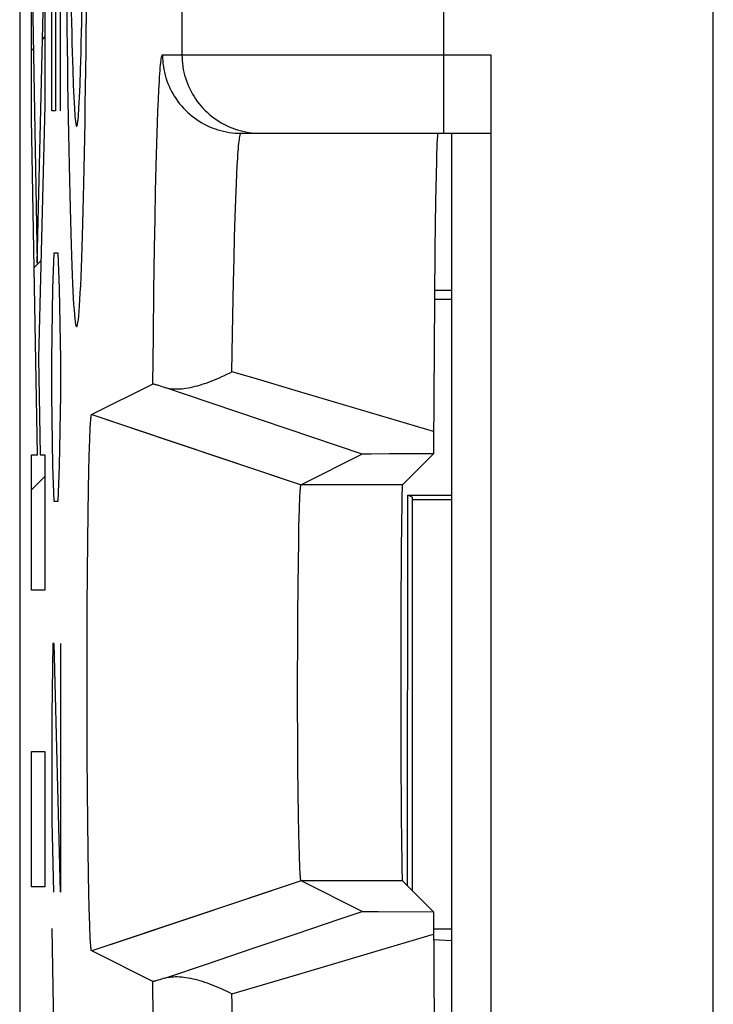
# Model space of a CAD drawing. Units: millimetres. Extents: x -11.3 to 11, y -24.7 to 24.3.
# Drawn here: x -11.3 to -8.7, y 6.1 to 9.9 of the extents above; entities that cross this region are included whole.
import ezdxf

# ---------------------------------------------------------------- set-up
doc = ezdxf.new("R2010")
doc.units = ezdxf.units.MM
doc.header["$LTSCALE"] = 16.335
doc.layers.get('0').update_dxf_attribs({"linetype": 'CONTINUOUS'})
for name, color, linetype in [('ASSI', 7, 'CONTINUOUS'), ('CURVE', 7, 'CONTINUOUS'), ('DRAFT', 7, 'CONTINUOUS'), ('IMPORT_IGES', 7, 'CONTINUOUS'), ('RACCORDO', 7, 'CONTINUOUS'), ('SMUSSO', 7, 'CONTINUOUS')]:
    doc.layers.add(name, color=color, linetype=linetype)

msp = doc.modelspace()

# ---------------------------------------------------------------- linework, layer by layer
at = {"color": 7, "linetype": 'CONTINUOUS'}
for p, q in [((-9.763, 8.8234), (-9.6978, 8.8234)), ((-9.6978, 8.7885), (-9.7633, 8.7885)), ((-9.8653, 8.0409), (-9.6978, 8.0409)), ((-9.6978, 6.3819), (-9.7664, 6.3819)), ((-9.6978, 6.3375), (-9.7676, 6.3414))]:
    msp.add_line(p, q, dxfattribs=at)
at = {"layer": 'ASSI', "color": 7, "linetype": 'CONTINUOUS'}
for p, q in [((-11.3478, 17.4951), (-11.3478, -17.8483)), ((-9.5478, 9.7234), (-9.5478, 4.9234)), ((-10.5023, 9.4234), (-9.5478, 9.4234)), ((-9.7551, 9.3451), (-9.7559, 9.3171)), ((-9.7559, 9.3171), (-9.7571, 9.2673)), ((-9.7571, 9.2673), (-9.759, 9.1642)), ((-9.759, 9.1642), (-9.7614, 8.9799)), ((-9.7614, 8.9799), (-9.7668, 8.2246)), ((-10.8391, 8.4649), (-11.0727, 8.3481)), ((-10.8125, 8.4579), (-10.8206, 8.4603)), ((-10.8032, 8.455), (-10.8125, 8.4579)), ((-10.7928, 8.4518), (-10.8032, 8.455)), ((-11.0773, 8.3147), (-11.077, 8.3197)), ((-11.077, 8.3197), (-11.0766, 8.3243)), ((-11.0727, 8.3481), (-10.7742, 8.248)), ((-11.0797, 8.2687), (-11.0791, 8.2838)), ((-11.0791, 8.2838), (-11.0785, 8.2941)), ((-11.0785, 8.2941), (-11.078, 8.3035)), ((-11.078, 8.3035), (-11.0777, 8.3093)), ((-11.0777, 8.3093), (-11.0773, 8.3147)), ((-11.0813, 8.2245), (-11.0804, 8.2521)), ((-11.0804, 8.2521), (-11.0797, 8.2687)), ((-11.0824, 8.1881), (-11.0813, 8.2245)), ((-9.7668, 8.2246), (-9.767, 8.1984)), ((-11.0837, 8.1351), (-11.0824, 8.1881)), ((-10.0389, 8.1969), (-10.2728, 8.08)), ((-10.0302, 8.1973), (-10.034, 8.1972)), ((-10.0227, 8.1974), (-10.0302, 8.1973)), ((-10.0044, 8.1976), (-10.0227, 8.1974)), ((-9.9357, 8.198), (-10.0044, 8.1976)), ((-9.767, 8.1984), (-9.8854, 8.08)), ((-11.0852, 8.0615), (-11.0837, 8.1351)), ((-11.0867, 7.9711), (-11.0852, 8.0615)), ((-10.2763, 8.0507), (-10.2761, 8.0548)), ((-10.2761, 8.0548), (-10.2758, 8.0585)), ((-10.2758, 8.0585), (-10.2756, 8.0619)), ((-10.2784, 8.0052), (-10.2778, 8.0207)), ((-10.2778, 8.0207), (-10.2773, 8.0318)), ((-10.2773, 8.0318), (-10.277, 8.0394)), ((-10.277, 8.0394), (-10.2766, 8.0464)), ((-10.2766, 8.0464), (-10.2763, 8.0507)), ((-10.2799, 7.9572), (-10.2791, 7.9844)), ((-10.2791, 7.9844), (-10.2784, 8.0052)), ((-11.088, 7.8628), (-11.0867, 7.9711)), ((-10.2809, 7.9178), (-10.2799, 7.9572)), ((-10.282, 7.8633), (-10.2809, 7.9178)), ((-11.0891, 7.7454), (-11.088, 7.8628)), ((-10.2832, 7.7849), (-10.282, 7.8633)), ((-10.2843, 7.6913), (-10.2832, 7.7849)), ((-11.09, 7.6111), (-11.0891, 7.7454)), ((-10.2852, 7.5828), (-10.2843, 7.6913)), ((-11.0905, 7.4713), (-11.09, 7.6111)), ((-10.2858, 7.4679), (-10.2852, 7.5828)), ((-11.0907, 7.3285), (-11.0905, 7.4713)), ((-10.286, 7.3495), (-10.2858, 7.4679)), ((-10.2859, 7.2304), (-10.286, 7.3495)), ((-11.0905, 7.1857), (-11.0907, 7.3285)), ((-10.2855, 7.1137), (-10.2859, 7.2304)), ((-11.09, 7.0455), (-11.0905, 7.1857)), ((-10.2847, 7.0021), (-10.2855, 7.1137)), ((-11.0892, 6.9108), (-11.09, 7.0455)), ((-10.2838, 6.9045), (-10.2847, 7.0021)), ((-11.0881, 6.7927), (-11.0892, 6.9108)), ((-10.2826, 6.8159), (-10.2838, 6.9045)), ((-10.2813, 6.7481), (-10.2826, 6.8159)), ((-11.0868, 6.6837), (-11.0881, 6.7927)), ((-10.2803, 6.7022), (-10.2813, 6.7481)), ((-10.2794, 6.6699), (-10.2803, 6.7022)), ((-11.0853, 6.5924), (-11.0868, 6.6837)), ((-10.2787, 6.6483), (-10.2794, 6.6699)), ((-10.2781, 6.6322), (-10.2787, 6.6483)), ((-10.2776, 6.6205), (-10.2781, 6.6322)), ((-11.0839, 6.518), (-11.0853, 6.5924)), ((-10.2771, 6.6099), (-10.2776, 6.6205)), ((-10.2767, 6.6027), (-10.2771, 6.6099)), ((-10.2763, 6.5961), (-10.2767, 6.6027)), ((-10.2761, 6.5921), (-10.2763, 6.5961)), ((-10.2758, 6.5884), (-10.2761, 6.5921)), ((-10.2756, 6.5849), (-10.2758, 6.5884)), ((-10.2753, 6.5818), (-10.2756, 6.5849)), ((-10.0389, 6.4499), (-10.2728, 6.5669)), ((-9.767, 6.4485), (-9.8854, 6.5669)), ((-11.0826, 6.4643), (-11.0839, 6.518)), ((-11.0815, 6.4273), (-11.0826, 6.4643)), ((-10.0302, 6.4496), (-10.0253, 6.4495)), ((-10.0253, 6.4495), (-10.0123, 6.4494)), ((-10.0123, 6.4494), (-9.9777, 6.4491)), ((-9.9777, 6.4491), (-9.767, 6.4485)), ((-9.767, 6.4485), (-9.7636, 5.8934)), ((-11.0805, 6.3991), (-11.0815, 6.4273)), ((-11.0797, 6.3781), (-11.0805, 6.3991)), ((-11.0791, 6.363), (-11.0797, 6.3781)), ((-11.0785, 6.3527), (-11.0791, 6.363)), ((-10.4591, 6.3079), (-10.2914, 6.3646)), ((-11.0782, 6.3463), (-11.0785, 6.3527)), ((-11.0777, 6.3375), (-11.0782, 6.3463)), ((-11.0773, 6.3321), (-11.0777, 6.3375)), ((-11.077, 6.3271), (-11.0773, 6.3321)), ((-11.0766, 6.3225), (-11.077, 6.3271)), ((-11.0763, 6.3183), (-11.0766, 6.3225)), ((-10.9372, 6.3442), (-11.0727, 6.2988)), ((-10.8391, 6.182), (-11.0727, 6.2988)), ((-10.6262, 6.2514), (-10.4591, 6.3079)), ((-10.7928, 6.195), (-10.6262, 6.2514)), ((-10.8032, 6.1918), (-10.8125, 6.189)), ((-10.7928, 6.195), (-10.8032, 6.1918))]:
    msp.add_line(p, q, dxfattribs=at)
at = {"layer": 'ASSI', "color": 250, "linetype": 'CONTINUOUS'}
for p, q in [((-9.728, 9.4234), (-9.728, 10.2234)), ((-10.7279, 9.9234), (-10.7279, 9.7234)), ((-10.8023, 9.7234), (-9.5478, 9.7234)), ((-10.8178, 9.5517), (-10.8161, 9.5894)), ((-10.8196, 9.5096), (-10.8178, 9.5517)), ((-10.8213, 9.463), (-10.8196, 9.5096)), ((-10.8237, 9.3852), (-10.8213, 9.463)), ((-10.8261, 9.298), (-10.8237, 9.3852)), ((-10.8284, 9.2019), (-10.8261, 9.298)), ((-10.5182, 9.2678), (-10.5165, 9.3001)), ((-10.5198, 9.2318), (-10.5182, 9.2678)), ((-10.5222, 9.1712), (-10.5198, 9.2318)), ((-10.8305, 9.0973), (-10.8284, 9.2019)), ((-10.5246, 9.1029), (-10.5222, 9.1712)), ((-10.8325, 8.9847), (-10.8305, 9.0973)), ((-10.5268, 9.0272), (-10.5246, 9.1029)), ((-10.529, 8.9443), (-10.5268, 9.0272)), ((-10.835, 8.823), (-10.8325, 8.9847)), ((-10.531, 8.8547), (-10.529, 8.9443)), ((-10.5323, 8.7914), (-10.531, 8.8547)), ((-10.8372, 8.6492), (-10.835, 8.823)), ((-10.5347, 8.6567), (-10.5323, 8.7914)), ((-10.5369, 8.5121), (-10.5347, 8.6567)), ((-10.8391, 8.4649), (-10.8372, 8.6492)), ((-10.4523, 8.4871), (-10.5369, 8.5121)), ((-10.7742, 8.248), (-10.2728, 8.08)), ((-9.8854, 8.08), (-10.2728, 8.08)), ((-10.2728, 6.5669), (-10.9372, 6.3442)), ((-9.8854, 6.5669), (-10.2728, 6.5669)), ((-9.9385, 6.3117), (-9.7664, 6.3626)), ((-10.2812, 6.2104), (-9.9385, 6.3117)), ((-10.5369, 6.1347), (-10.2812, 6.2104)), ((-10.8377, 6.0428), (-10.8391, 6.182))]:
    msp.add_line(p, q, dxfattribs=at)
for points in [[(-10.8161, 9.5894), (-10.8143, 9.6226), (-10.8134, 9.6374), (-10.8125, 9.6511), (-10.8116, 9.6637), (-10.8107, 9.675), (-10.8097, 9.6852), (-10.8088, 9.6942), (-10.8079, 9.7019), (-10.8069, 9.7085), (-10.806, 9.7139), (-10.8051, 9.7181), (-10.8041, 9.7211), (-10.8032, 9.7228), (-10.8023, 9.7234)], [(-10.8023, 9.7234), (-10.8021, 9.7122), (-10.8014, 9.701), (-10.8004, 9.6898), (-10.7989, 9.6787), (-10.7971, 9.6677), (-10.7948, 9.6567), (-10.7921, 9.6458), (-10.789, 9.635), (-10.7855, 9.6243), (-10.7816, 9.6138), (-10.7773, 9.6035), (-10.7726, 9.5933), (-10.7675, 9.5832), (-10.7621, 9.5734), (-10.7563, 9.5638), (-10.7502, 9.5544), (-10.7437, 9.5453), (-10.7368, 9.5364), (-10.7297, 9.5277), (-10.7222, 9.5194), (-10.7144, 9.5113), (-10.7064, 9.5035), (-10.698, 9.496), (-10.6893, 9.4889), (-10.6804, 9.482), (-10.6713, 9.4756), (-10.6619, 9.4694), (-10.6523, 9.4636), (-10.6425, 9.4582), (-10.6325, 9.4531), (-10.6223, 9.4485), (-10.6119, 9.4442), (-10.6014, 9.4403), (-10.5907, 9.4368), (-10.58, 9.4337), (-10.5691, 9.431), (-10.5581, 9.4287), (-10.547, 9.4268), (-10.5359, 9.4253), (-10.5247, 9.4243), (-10.5135, 9.4236), (-10.5023, 9.4234)], [(-10.7279, 9.7234), (-10.7277, 9.7122), (-10.727, 9.701), (-10.726, 9.6898), (-10.7245, 9.6787), (-10.7227, 9.6677), (-10.7204, 9.6567), (-10.7177, 9.6458), (-10.7146, 9.635), (-10.7111, 9.6243), (-10.7072, 9.6138), (-10.7029, 9.6035), (-10.6982, 9.5933), (-10.6931, 9.5832), (-10.6877, 9.5734), (-10.6819, 9.5638), (-10.6758, 9.5544), (-10.6693, 9.5453), (-10.6624, 9.5364), (-10.6553, 9.5277), (-10.6478, 9.5194), (-10.64, 9.5113), (-10.632, 9.5035), (-10.6236, 9.496), (-10.615, 9.4889), (-10.6061, 9.482), (-10.5969, 9.4756), (-10.5875, 9.4694), (-10.5779, 9.4636), (-10.5681, 9.4582), (-10.5581, 9.4531), (-10.5479, 9.4485), (-10.5375, 9.4442), (-10.527, 9.4403), (-10.5163, 9.4368), (-10.5056, 9.4337), (-10.4947, 9.431), (-10.4837, 9.4287), (-10.4726, 9.4268), (-10.4615, 9.4253), (-10.4503, 9.4243)], [(-10.5165, 9.3001), (-10.5148, 9.3288), (-10.5139, 9.3418), (-10.513, 9.3538), (-10.5121, 9.3649), (-10.5113, 9.3751), (-10.5104, 9.3843), (-10.5095, 9.3925), (-10.5086, 9.3998), (-10.5077, 9.406), (-10.5068, 9.4114), (-10.5059, 9.4157), (-10.505, 9.4191), (-10.5041, 9.4215), (-10.5032, 9.4229), (-10.5023, 9.4234)], [(-10.4503, 9.4243), (-10.4391, 9.4236), (-10.4279, 9.4234)], [(-9.7664, 8.2843), (-10.2824, 8.4368), (-10.4523, 8.4871)], [(-10.5341, 5.9555), (-10.5363, 6.0977), (-10.5369, 6.1347)]]:
    msp.add_lwpolyline(points, dxfattribs=at)
at = {"layer": 'ASSI', "color": 7, "linetype": 'CONTINUOUS'}
for points in [[(-9.7514, 9.4185), (-9.7518, 9.4147), (-9.7522, 9.4098), (-9.7526, 9.4038), (-9.753, 9.3967), (-9.7535, 9.3885), (-9.7539, 9.3793)], [(-9.7501, 9.4234), (-9.7506, 9.4229), (-9.751, 9.4212), (-9.7514, 9.4185)], [(-9.7539, 9.3793), (-9.7543, 9.369), (-9.7551, 9.3451)], [(-10.7928, 8.4518), (-10.7867, 8.4501), (-10.7803, 8.4488), (-10.7737, 8.4477), (-10.7668, 8.447), (-10.7597, 8.4465), (-10.7523, 8.4463), (-10.7447, 8.4464), (-10.737, 8.4468), (-10.729, 8.4474), (-10.7209, 8.4483), (-10.7126, 8.4495), (-10.7041, 8.4509), (-10.6955, 8.4525), (-10.6868, 8.4544), (-10.6779, 8.4565), (-10.669, 8.4588), (-10.6599, 8.4614), (-10.6508, 8.4641), (-10.6415, 8.4671), (-10.6322, 8.4702), (-10.6228, 8.4736), (-10.6134, 8.4772), (-10.6039, 8.4809), (-10.5944, 8.4849), (-10.5848, 8.489), (-10.5753, 8.4933), (-10.5657, 8.4977), (-10.5561, 8.5024), (-10.5465, 8.5071), (-10.5369, 8.5121)], [(-10.8206, 8.4603), (-10.8242, 8.4613), (-10.8274, 8.4622), (-10.8302, 8.463), (-10.8327, 8.4636), (-10.8348, 8.4642), (-10.8365, 8.4646), (-10.8378, 8.4648), (-10.8387, 8.4649), (-10.8391, 8.4649)], [(-10.0389, 8.1969), (-10.7101, 8.4238), (-10.7928, 8.4518)], [(-11.0766, 8.3243), (-11.0763, 8.3285), (-11.0761, 8.3305), (-11.0759, 8.3323), (-11.0758, 8.3341), (-11.0756, 8.3357), (-11.0754, 8.3373), (-11.0752, 8.3387), (-11.0751, 8.34), (-11.0749, 8.3413), (-11.0747, 8.3424), (-11.0745, 8.3434), (-11.0743, 8.3444), (-11.0742, 8.3452), (-11.074, 8.3459), (-11.0738, 8.3465), (-11.0736, 8.347), (-11.0734, 8.3475), (-11.0733, 8.3478), (-11.0731, 8.348), (-11.0729, 8.3481), (-11.0727, 8.3481)], [(-10.034, 8.1972), (-10.0354, 8.1971), (-10.0366, 8.1971), (-10.0376, 8.1971), (-10.0382, 8.197), (-10.0387, 8.197), (-10.0389, 8.1969)], [(-9.767, 8.1984), (-9.7815, 8.1984), (-9.9357, 8.198)], [(-10.2756, 8.0619), (-10.2753, 8.0651), (-10.2752, 8.0665), (-10.275, 8.0679), (-10.2749, 8.0692), (-10.2748, 8.0705), (-10.2747, 8.0716), (-10.2745, 8.0727), (-10.2744, 8.0737), (-10.2743, 8.0747), (-10.2741, 8.0755), (-10.274, 8.0763), (-10.2739, 8.077), (-10.2737, 8.0776), (-10.2736, 8.0782), (-10.2735, 8.0787), (-10.2733, 8.0791), (-10.2732, 8.0794), (-10.2731, 8.0797), (-10.2729, 8.0799), (-10.2728, 8.08)], [(-10.2728, 6.5669), (-10.2729, 6.567), (-10.2731, 6.5672), (-10.2732, 6.5674), (-10.2733, 6.5678), (-10.2735, 6.5682), (-10.2736, 6.5687), (-10.2737, 6.5692), (-10.2739, 6.5698), (-10.274, 6.5706), (-10.2741, 6.5713), (-10.2743, 6.5722), (-10.2744, 6.5731), (-10.2745, 6.5742), (-10.2747, 6.5752), (-10.2748, 6.5764), (-10.2749, 6.5776), (-10.275, 6.579), (-10.2752, 6.5803), (-10.2753, 6.5818)], [(-10.2914, 6.3646), (-10.1232, 6.4215), (-10.0389, 6.4499)], [(-10.0389, 6.4499), (-10.0387, 6.4499), (-10.0383, 6.4498), (-10.0376, 6.4498), (-10.0366, 6.4498), (-10.0354, 6.4497), (-10.034, 6.4497), (-10.0302, 6.4496)], [(-11.0727, 6.2988), (-11.0729, 6.2988), (-11.0731, 6.2989), (-11.0733, 6.2991), (-11.0734, 6.2994), (-11.0736, 6.2998), (-11.0738, 6.3003), (-11.074, 6.3009), (-11.0742, 6.3017), (-11.0743, 6.3025), (-11.0745, 6.3034), (-11.0747, 6.3045), (-11.0749, 6.3056), (-11.0751, 6.3068), (-11.0752, 6.3082), (-11.0754, 6.3096), (-11.0756, 6.3111), (-11.0758, 6.3128), (-11.0759, 6.3145), (-11.0761, 6.3164), (-11.0763, 6.3183)], [(-10.8125, 6.189), (-10.8206, 6.1866), (-10.8242, 6.1856), (-10.8274, 6.1847), (-10.8302, 6.1839), (-10.8327, 6.1832), (-10.8348, 6.1827), (-10.8365, 6.1823), (-10.8378, 6.1821), (-10.8387, 6.182), (-10.8391, 6.182)], [(-10.7928, 6.195), (-10.7867, 6.1967), (-10.7803, 6.1981), (-10.7737, 6.1991), (-10.7668, 6.1999), (-10.7597, 6.2004), (-10.7523, 6.2006), (-10.7447, 6.2005), (-10.737, 6.2001), (-10.729, 6.1994), (-10.7209, 6.1985), (-10.7126, 6.1974), (-10.7041, 6.196), (-10.6955, 6.1944), (-10.6868, 6.1925), (-10.6779, 6.1904), (-10.669, 6.1881), (-10.6599, 6.1855), (-10.6508, 6.1827), (-10.6415, 6.1798), (-10.6322, 6.1766), (-10.6228, 6.1732), (-10.6134, 6.1697), (-10.6039, 6.1659), (-10.5944, 6.162), (-10.5848, 6.1579), (-10.5753, 6.1536), (-10.5657, 6.1491), (-10.5561, 6.1445), (-10.5465, 6.1397), (-10.5369, 6.1348)]]:
    msp.add_lwpolyline(points, dxfattribs=at)
msp.add_ellipse((-9.8853, 7.3234), major_axis=(0, 0.7566), ratio=0.008727, start_param=0.008727, end_param=3.132866, dxfattribs=at)
at = {"layer": 'CURVE', "color": 250, "linetype": 'CONTINUOUS'}
for p, q in [((-8.6978, 2.2726), (-8.6978, 11.5726)), ((-11.2256, 9.5091), (-11.2256, 10.3234)), ((-11.3024, 10.1745), (-11.2816, 8.9276)), ((-11.3024, 9.4803), (-11.3024, 10.1745)), ((-11.2816, 8.9276), (-11.2518, 10.1813)), ((-11.2518, 10.1813), (-11.2518, 9.53)), ((-11.2114, 10.052), (-11.2114, 9.5091)), ((-11.1924, 9.5091), (-11.1924, 10.052)), ((-11.2518, 9.53), (-11.2754, 8.5652)), ((-11.2114, 9.5091), (-11.2256, 9.5091)), ((-11.2803, 8.195), (-11.3024, 9.4803)), ((-11.2209, 8.8306), (-11.2161, 8.9663)), ((-11.2161, 8.9663), (-11.2019, 8.9663)), ((-11.2019, 8.9663), (-11.1972, 8.8306)), ((-11.2256, 8.5591), (-11.2209, 8.8306)), ((-11.1972, 8.8306), (-11.1924, 8.5591)), ((-11.2754, 8.5652), (-11.2693, 8.195)), ((-11.2256, 8.4234), (-11.2256, 8.5591)), ((-11.1924, 8.5591), (-11.1924, 8.4234)), ((-11.2209, 8.152), (-11.2256, 8.4234)), ((-11.1924, 8.4234), (-11.1972, 8.152)), ((-11.3024, 7.6773), (-11.3024, 8.195)), ((-11.3024, 8.195), (-11.2803, 8.195)), ((-11.2693, 8.195), (-11.2518, 8.195)), ((-11.2518, 8.195), (-11.2518, 7.6773)), ((-11.2161, 8.0163), (-11.2209, 8.152)), ((-11.1972, 8.152), (-11.2019, 8.0163)), ((-11.2019, 8.0163), (-11.2161, 8.0163)), ((-11.2518, 7.6773), (-11.3024, 7.6773)), ((-11.2209, 7.4734), (-11.2256, 7.202)), ((-11.2161, 7.4734), (-11.2209, 7.4734)), ((-11.1924, 6.5234), (-11.2161, 7.4734)), ((-11.1924, 7.4734), (-11.1924, 6.5234)), ((-11.2256, 7.202), (-11.2256, 6.7949)), ((-11.3024, 6.5438), (-11.3024, 7.0615)), ((-11.3024, 7.0615), (-11.2518, 7.0615)), ((-11.2518, 7.0615), (-11.2518, 6.5438)), ((-11.2256, 6.7949), (-11.2185, 6.5234)), ((-11.2518, 6.5438), (-11.3024, 6.5438)), ((-11.1366, 1.4478), (-11.224, 6.3844))]:
    msp.add_line(p, q, dxfattribs=at)
at = {"layer": 'CURVE', "color": 7, "linetype": 'CONTINUOUS'}
for p, q in [((-11.2613, 9.7819), (-11.2518, 9.7914)), ((-11.3024, 9.7408), (-11.2953, 9.7479)), ((-11.2926, 8.9106), (-11.2663, 8.9369)), ((-11.3024, 8.0607), (-11.2518, 8.1113))]:
    msp.add_line(p, q, dxfattribs=at)
at = {"layer": 'CURVE', "color": 250, "linetype": 'CONTINUOUS'}
for major_axis, start_param, end_param in [((0, 2.55), 1.470629, 4.770254), ((0, 1.785), 1.427449, 4.855737)]:
    msp.add_ellipse((-11.1303, 11.2338), major_axis=major_axis, ratio=0.01745, start_param=start_param, end_param=end_param, dxfattribs=at)
at = {"layer": 'DRAFT', "color": 7, "linetype": 'CONTINUOUS'}
for p, q in [((-9.8664, 6.5479), (-9.8653, 8.0409)), ((-9.8478, 8.0322), (-9.8653, 8.0409)), ((-9.8478, 8.0322), (-9.8478, 6.5293)), ((-9.8478, 8.0234), (-9.6978, 8.0234))]:
    msp.add_line(p, q, dxfattribs=at)
at = {"layer": 'IMPORT_IGES', "color": 7, "linetype": 'CONTINUOUS'}
msp.add_line((-9.6978, 9.4234), (-9.6978, 5.2234), dxfattribs=at)
at = {"layer": 'RACCORDO', "color": 7, "linetype": 'CONTINUOUS'}
for p, q in [((-11.3478, 17.4951), (-11.3478, -17.8483)), ((-9.5478, 9.7234), (-9.5478, 4.9234)), ((-10.5023, 9.4234), (-9.5478, 9.4234)), ((-9.7551, 9.3451), (-9.7559, 9.3171)), ((-9.7559, 9.3171), (-9.7571, 9.2673)), ((-9.7571, 9.2673), (-9.759, 9.1642)), ((-9.759, 9.1642), (-9.7614, 8.9799)), ((-9.7614, 8.9799), (-9.7668, 8.2246)), ((-10.8391, 8.4649), (-11.0727, 8.3481)), ((-10.8125, 8.4579), (-10.8206, 8.4603)), ((-10.8032, 8.455), (-10.8125, 8.4579)), ((-10.7928, 8.4518), (-10.8032, 8.455)), ((-9.7668, 8.2246), (-9.767, 8.1984)), ((-10.0389, 8.1969), (-10.2728, 8.08)), ((-10.0302, 8.1973), (-10.034, 8.1972)), ((-10.0227, 8.1974), (-10.0302, 8.1973)), ((-10.0044, 8.1976), (-10.0227, 8.1974)), ((-9.9357, 8.198), (-10.0044, 8.1976)), ((-9.767, 8.1984), (-9.8854, 8.08)), ((-10.0389, 6.4499), (-10.2728, 6.5669)), ((-9.767, 6.4485), (-9.8854, 6.5669)), ((-10.0302, 6.4496), (-10.0253, 6.4495)), ((-10.0253, 6.4495), (-10.0123, 6.4494)), ((-10.0123, 6.4494), (-9.9777, 6.4491)), ((-9.9777, 6.4491), (-9.767, 6.4485)), ((-9.767, 6.4485), (-9.7636, 5.8934)), ((-10.8391, 6.182), (-11.0727, 6.2988)), ((-10.8032, 6.1918), (-10.8125, 6.189)), ((-10.7928, 6.195), (-10.8032, 6.1918))]:
    msp.add_line(p, q, dxfattribs=at)
at = {"layer": 'RACCORDO', "color": 250, "linetype": 'CONTINUOUS'}
for p, q in [((-9.728, 9.4234), (-9.728, 10.2234)), ((-10.7279, 9.9234), (-10.7279, 9.7234)), ((-10.8023, 9.7234), (-9.5478, 9.7234)), ((-10.8178, 9.5517), (-10.8161, 9.5894)), ((-10.8196, 9.5096), (-10.8178, 9.5517)), ((-10.8213, 9.463), (-10.8196, 9.5096)), ((-10.8237, 9.3852), (-10.8213, 9.463)), ((-10.8261, 9.298), (-10.8237, 9.3852)), ((-10.8284, 9.2019), (-10.8261, 9.298)), ((-10.5182, 9.2678), (-10.5165, 9.3001)), ((-10.5198, 9.2318), (-10.5182, 9.2678)), ((-10.5222, 9.1712), (-10.5198, 9.2318)), ((-10.8305, 9.0973), (-10.8284, 9.2019)), ((-10.5246, 9.1029), (-10.5222, 9.1712)), ((-10.8325, 8.9847), (-10.8305, 9.0973)), ((-10.5268, 9.0272), (-10.5246, 9.1029)), ((-10.529, 8.9443), (-10.5268, 9.0272)), ((-10.835, 8.823), (-10.8325, 8.9847)), ((-10.531, 8.8547), (-10.529, 8.9443)), ((-10.5323, 8.7914), (-10.531, 8.8547)), ((-10.8372, 8.6492), (-10.835, 8.823)), ((-10.5347, 8.6567), (-10.5323, 8.7914)), ((-10.5369, 8.5121), (-10.5347, 8.6567)), ((-10.8391, 8.4649), (-10.8372, 8.6492)), ((-10.4523, 8.4871), (-10.5369, 8.5121)), ((-10.4591, 6.3079), (-10.2914, 6.3646)), ((-9.9385, 6.3117), (-9.7664, 6.3626)), ((-10.6262, 6.2514), (-10.4591, 6.3079)), ((-10.2812, 6.2104), (-9.9385, 6.3117)), ((-10.7928, 6.195), (-10.6262, 6.2514)), ((-10.5369, 6.1347), (-10.2812, 6.2104)), ((-10.8377, 6.0428), (-10.8391, 6.182))]:
    msp.add_line(p, q, dxfattribs=at)
for points in [[(-10.8161, 9.5894), (-10.8143, 9.6226), (-10.8134, 9.6374), (-10.8125, 9.6511), (-10.8116, 9.6637), (-10.8107, 9.675), (-10.8097, 9.6852), (-10.8088, 9.6942), (-10.8079, 9.7019), (-10.8069, 9.7085), (-10.806, 9.7139), (-10.8051, 9.7181), (-10.8041, 9.7211), (-10.8032, 9.7228), (-10.8023, 9.7234)], [(-10.8023, 9.7234), (-10.8021, 9.7122), (-10.8014, 9.701), (-10.8004, 9.6898), (-10.7989, 9.6787), (-10.7971, 9.6677), (-10.7948, 9.6567), (-10.7921, 9.6458), (-10.789, 9.635), (-10.7855, 9.6243), (-10.7816, 9.6138), (-10.7773, 9.6035), (-10.7726, 9.5933), (-10.7675, 9.5832), (-10.7621, 9.5734), (-10.7563, 9.5638), (-10.7502, 9.5544), (-10.7437, 9.5453), (-10.7368, 9.5364), (-10.7297, 9.5277), (-10.7222, 9.5194), (-10.7144, 9.5113), (-10.7064, 9.5035), (-10.698, 9.496), (-10.6893, 9.4889), (-10.6804, 9.482), (-10.6713, 9.4756), (-10.6619, 9.4694), (-10.6523, 9.4636), (-10.6425, 9.4582), (-10.6325, 9.4531), (-10.6223, 9.4485), (-10.6119, 9.4442), (-10.6014, 9.4403), (-10.5907, 9.4368), (-10.58, 9.4337), (-10.5691, 9.431), (-10.5581, 9.4287), (-10.547, 9.4268), (-10.5359, 9.4253), (-10.5247, 9.4243), (-10.5135, 9.4236), (-10.5023, 9.4234)], [(-10.7279, 9.7234), (-10.7277, 9.7122), (-10.727, 9.701), (-10.726, 9.6898), (-10.7245, 9.6787), (-10.7227, 9.6677), (-10.7204, 9.6567), (-10.7177, 9.6458), (-10.7146, 9.635), (-10.7111, 9.6243), (-10.7072, 9.6138), (-10.7029, 9.6035), (-10.6982, 9.5933), (-10.6931, 9.5832), (-10.6877, 9.5734), (-10.6819, 9.5638), (-10.6758, 9.5544), (-10.6693, 9.5453), (-10.6624, 9.5364), (-10.6553, 9.5277), (-10.6478, 9.5194), (-10.64, 9.5113), (-10.632, 9.5035), (-10.6236, 9.496), (-10.615, 9.4889), (-10.6061, 9.482), (-10.5969, 9.4756), (-10.5875, 9.4694), (-10.5779, 9.4636), (-10.5681, 9.4582), (-10.5581, 9.4531), (-10.5479, 9.4485), (-10.5375, 9.4442), (-10.527, 9.4403), (-10.5163, 9.4368), (-10.5056, 9.4337), (-10.4947, 9.431), (-10.4837, 9.4287), (-10.4726, 9.4268), (-10.4615, 9.4253), (-10.4503, 9.4243)], [(-10.5165, 9.3001), (-10.5148, 9.3288), (-10.5139, 9.3418), (-10.513, 9.3538), (-10.5121, 9.3649), (-10.5113, 9.3751), (-10.5104, 9.3843), (-10.5095, 9.3925), (-10.5086, 9.3998), (-10.5077, 9.406), (-10.5068, 9.4114), (-10.5059, 9.4157), (-10.505, 9.4191), (-10.5041, 9.4215), (-10.5032, 9.4229), (-10.5023, 9.4234)], [(-10.4503, 9.4243), (-10.4391, 9.4236), (-10.4279, 9.4234)], [(-9.7664, 8.2843), (-10.2824, 8.4368), (-10.4523, 8.4871)], [(-10.0389, 8.1969), (-10.7101, 8.4238), (-10.7928, 8.4518)], [(-10.2914, 6.3646), (-10.1232, 6.4215), (-10.0389, 6.4499)], [(-10.5341, 5.9555), (-10.5363, 6.0977), (-10.5369, 6.1347)]]:
    msp.add_lwpolyline(points, dxfattribs=at)
at = {"layer": 'RACCORDO', "color": 7, "linetype": 'CONTINUOUS'}
for points in [[(-9.7501, 9.4234), (-9.7506, 9.4229), (-9.751, 9.4212), (-9.7514, 9.4185), (-9.7518, 9.4147), (-9.7522, 9.4098), (-9.7526, 9.4038), (-9.753, 9.3967), (-9.7535, 9.3885), (-9.7539, 9.3793), (-9.7543, 9.369), (-9.7551, 9.3451)], [(-10.7928, 8.4518), (-10.7867, 8.4501), (-10.7803, 8.4488), (-10.7737, 8.4477), (-10.7668, 8.447), (-10.7597, 8.4465), (-10.7523, 8.4463), (-10.7447, 8.4464), (-10.737, 8.4468), (-10.729, 8.4474), (-10.7209, 8.4483), (-10.7126, 8.4495), (-10.7041, 8.4509), (-10.6955, 8.4525), (-10.6868, 8.4544), (-10.6779, 8.4565), (-10.669, 8.4588), (-10.6599, 8.4614), (-10.6508, 8.4641), (-10.6415, 8.4671), (-10.6322, 8.4702), (-10.6228, 8.4736), (-10.6134, 8.4772), (-10.6039, 8.4809), (-10.5944, 8.4849), (-10.5848, 8.489), (-10.5753, 8.4933), (-10.5657, 8.4977), (-10.5561, 8.5024), (-10.5465, 8.5071), (-10.5369, 8.5121)], [(-10.8206, 8.4603), (-10.8242, 8.4613), (-10.8274, 8.4622), (-10.8302, 8.463), (-10.8327, 8.4636), (-10.8348, 8.4642), (-10.8365, 8.4646), (-10.8378, 8.4648), (-10.8387, 8.4649), (-10.8391, 8.4649)], [(-10.034, 8.1972), (-10.0354, 8.1971), (-10.0366, 8.1971), (-10.0376, 8.1971), (-10.0382, 8.197), (-10.0387, 8.197), (-10.0389, 8.1969)], [(-9.767, 8.1984), (-9.7815, 8.1984), (-9.9357, 8.198)], [(-10.0389, 6.4499), (-10.0387, 6.4499), (-10.0383, 6.4498), (-10.0376, 6.4498), (-10.0366, 6.4498), (-10.0354, 6.4497), (-10.034, 6.4497), (-10.0302, 6.4496)], [(-10.8125, 6.189), (-10.8206, 6.1866), (-10.8242, 6.1856), (-10.8274, 6.1847), (-10.8302, 6.1839), (-10.8327, 6.1832), (-10.8348, 6.1827), (-10.8365, 6.1823), (-10.8378, 6.1821), (-10.8387, 6.182), (-10.8391, 6.182)], [(-10.7928, 6.195), (-10.7867, 6.1967), (-10.7803, 6.1981), (-10.7737, 6.1991), (-10.7668, 6.1999), (-10.7597, 6.2004), (-10.7523, 6.2006), (-10.7447, 6.2005), (-10.737, 6.2001), (-10.729, 6.1994), (-10.7209, 6.1985), (-10.7126, 6.1974), (-10.7041, 6.196), (-10.6955, 6.1944), (-10.6868, 6.1925), (-10.6779, 6.1904), (-10.669, 6.1881), (-10.6599, 6.1855), (-10.6508, 6.1827), (-10.6415, 6.1798), (-10.6322, 6.1766), (-10.6228, 6.1732), (-10.6134, 6.1697), (-10.6039, 6.1659), (-10.5944, 6.162), (-10.5848, 6.1579), (-10.5753, 6.1536), (-10.5657, 6.1491), (-10.5561, 6.1445), (-10.5465, 6.1397), (-10.5369, 6.1348)]]:
    msp.add_lwpolyline(points, dxfattribs=at)
msp.add_ellipse((-9.8853, 7.3234), major_axis=(0, 0.7566), ratio=0.008727, start_param=0.008727, end_param=3.132866, dxfattribs=at)
at = {"layer": 'SMUSSO', "color": 7, "linetype": 'CONTINUOUS'}
for p, q in [((-11.0773, 8.3147), (-11.077, 8.3197)), ((-11.077, 8.3197), (-11.0766, 8.3243)), ((-11.0797, 8.2687), (-11.0791, 8.2838)), ((-11.0791, 8.2838), (-11.0785, 8.2941)), ((-11.0785, 8.2941), (-11.078, 8.3035)), ((-11.078, 8.3035), (-11.0777, 8.3093)), ((-11.0777, 8.3093), (-11.0773, 8.3147)), ((-11.0813, 8.2245), (-11.0804, 8.2521)), ((-11.0804, 8.2521), (-11.0797, 8.2687)), ((-11.0824, 8.1881), (-11.0813, 8.2245)), ((-11.0837, 8.1351), (-11.0824, 8.1881)), ((-11.0852, 8.0615), (-11.0837, 8.1351)), ((-11.0867, 7.9711), (-11.0852, 8.0615)), ((-10.2763, 8.0507), (-10.2761, 8.0548)), ((-10.2761, 8.0548), (-10.2758, 8.0585)), ((-10.2758, 8.0585), (-10.2756, 8.0619)), ((-10.2784, 8.0052), (-10.2778, 8.0207)), ((-10.2778, 8.0207), (-10.2773, 8.0318)), ((-10.2773, 8.0318), (-10.277, 8.0394)), ((-10.277, 8.0394), (-10.2766, 8.0464)), ((-10.2766, 8.0464), (-10.2763, 8.0507)), ((-10.2799, 7.9572), (-10.2791, 7.9844)), ((-10.2791, 7.9844), (-10.2784, 8.0052)), ((-11.088, 7.8628), (-11.0867, 7.9711)), ((-10.2809, 7.9178), (-10.2799, 7.9572)), ((-10.282, 7.8633), (-10.2809, 7.9178)), ((-11.0891, 7.7454), (-11.088, 7.8628)), ((-10.2832, 7.7849), (-10.282, 7.8633)), ((-10.2843, 7.6913), (-10.2832, 7.7849)), ((-11.09, 7.6111), (-11.0891, 7.7454)), ((-10.2852, 7.5828), (-10.2843, 7.6913)), ((-11.0905, 7.4713), (-11.09, 7.6111)), ((-10.2858, 7.4679), (-10.2852, 7.5828)), ((-11.0907, 7.3285), (-11.0905, 7.4713)), ((-10.286, 7.3495), (-10.2858, 7.4679)), ((-10.2859, 7.2304), (-10.286, 7.3495)), ((-11.0905, 7.1857), (-11.0907, 7.3285)), ((-10.2855, 7.1137), (-10.2859, 7.2304)), ((-11.09, 7.0455), (-11.0905, 7.1857)), ((-10.2847, 7.0021), (-10.2855, 7.1137)), ((-11.0892, 6.9108), (-11.09, 7.0455)), ((-10.2838, 6.9045), (-10.2847, 7.0021)), ((-11.0881, 6.7927), (-11.0892, 6.9108)), ((-10.2826, 6.8159), (-10.2838, 6.9045)), ((-10.2813, 6.7481), (-10.2826, 6.8159)), ((-11.0868, 6.6837), (-11.0881, 6.7927)), ((-10.2803, 6.7022), (-10.2813, 6.7481)), ((-10.2794, 6.6699), (-10.2803, 6.7022)), ((-11.0853, 6.5924), (-11.0868, 6.6837)), ((-10.2787, 6.6483), (-10.2794, 6.6699)), ((-10.2781, 6.6322), (-10.2787, 6.6483)), ((-10.2776, 6.6205), (-10.2781, 6.6322)), ((-11.0839, 6.518), (-11.0853, 6.5924)), ((-10.2771, 6.6099), (-10.2776, 6.6205)), ((-10.2767, 6.6027), (-10.2771, 6.6099)), ((-10.2763, 6.5961), (-10.2767, 6.6027)), ((-10.2761, 6.5921), (-10.2763, 6.5961)), ((-10.2758, 6.5884), (-10.2761, 6.5921)), ((-10.2756, 6.5849), (-10.2758, 6.5884)), ((-10.2753, 6.5818), (-10.2756, 6.5849)), ((-11.0826, 6.4643), (-11.0839, 6.518)), ((-11.0815, 6.4273), (-11.0826, 6.4643)), ((-11.0805, 6.3991), (-11.0815, 6.4273)), ((-11.0797, 6.3781), (-11.0805, 6.3991)), ((-11.0791, 6.363), (-11.0797, 6.3781)), ((-11.0785, 6.3527), (-11.0791, 6.363)), ((-11.0782, 6.3463), (-11.0785, 6.3527)), ((-11.0777, 6.3375), (-11.0782, 6.3463)), ((-11.0773, 6.3321), (-11.0777, 6.3375)), ((-11.077, 6.3271), (-11.0773, 6.3321)), ((-11.0766, 6.3225), (-11.077, 6.3271)), ((-11.0763, 6.3183), (-11.0766, 6.3225))]:
    msp.add_line(p, q, dxfattribs=at)
at = {"layer": 'SMUSSO', "color": 250, "linetype": 'CONTINUOUS'}
for p, q in [((-11.0727, 8.3481), (-10.2728, 8.08)), ((-9.8854, 8.08), (-10.2728, 8.08)), ((-10.2728, 6.5669), (-11.0727, 6.2988)), ((-9.8854, 6.5669), (-10.2728, 6.5669))]:
    msp.add_line(p, q, dxfattribs=at)
at = {"layer": 'SMUSSO', "color": 7, "linetype": 'CONTINUOUS'}
for points in [[(-11.0766, 8.3243), (-11.0763, 8.3285), (-11.0761, 8.3305), (-11.0759, 8.3323), (-11.0758, 8.3341), (-11.0756, 8.3357), (-11.0754, 8.3373), (-11.0752, 8.3387), (-11.0751, 8.34), (-11.0749, 8.3413), (-11.0747, 8.3424), (-11.0745, 8.3434), (-11.0743, 8.3444), (-11.0742, 8.3452), (-11.074, 8.3459), (-11.0738, 8.3465), (-11.0736, 8.347), (-11.0734, 8.3475), (-11.0733, 8.3478), (-11.0731, 8.348), (-11.0729, 8.3481), (-11.0727, 8.3481)], [(-10.2756, 8.0619), (-10.2753, 8.0651), (-10.2752, 8.0665), (-10.275, 8.0679), (-10.2749, 8.0692), (-10.2748, 8.0705), (-10.2747, 8.0716), (-10.2745, 8.0727), (-10.2744, 8.0737), (-10.2743, 8.0747), (-10.2741, 8.0755), (-10.274, 8.0763), (-10.2739, 8.077), (-10.2737, 8.0776), (-10.2736, 8.0782), (-10.2735, 8.0787), (-10.2733, 8.0791), (-10.2732, 8.0794), (-10.2731, 8.0797), (-10.2729, 8.0799), (-10.2728, 8.08)], [(-10.2728, 6.5669), (-10.2729, 6.567), (-10.2731, 6.5672), (-10.2732, 6.5674), (-10.2733, 6.5678), (-10.2735, 6.5682), (-10.2736, 6.5687), (-10.2737, 6.5692), (-10.2739, 6.5698), (-10.274, 6.5706), (-10.2741, 6.5713), (-10.2743, 6.5722), (-10.2744, 6.5731), (-10.2745, 6.5742), (-10.2747, 6.5752), (-10.2748, 6.5764), (-10.2749, 6.5776), (-10.275, 6.579), (-10.2752, 6.5803), (-10.2753, 6.5818)], [(-11.0727, 6.2988), (-11.0729, 6.2988), (-11.0731, 6.2989), (-11.0733, 6.2991), (-11.0734, 6.2994), (-11.0736, 6.2998), (-11.0738, 6.3003), (-11.074, 6.3009), (-11.0742, 6.3017), (-11.0743, 6.3025), (-11.0745, 6.3034), (-11.0747, 6.3045), (-11.0749, 6.3056), (-11.0751, 6.3068), (-11.0752, 6.3082), (-11.0754, 6.3096), (-11.0756, 6.3111), (-11.0758, 6.3128), (-11.0759, 6.3145), (-11.0761, 6.3164), (-11.0763, 6.3183)]]:
    msp.add_lwpolyline(points, dxfattribs=at)

doc.saveas('drawing.dxf')
